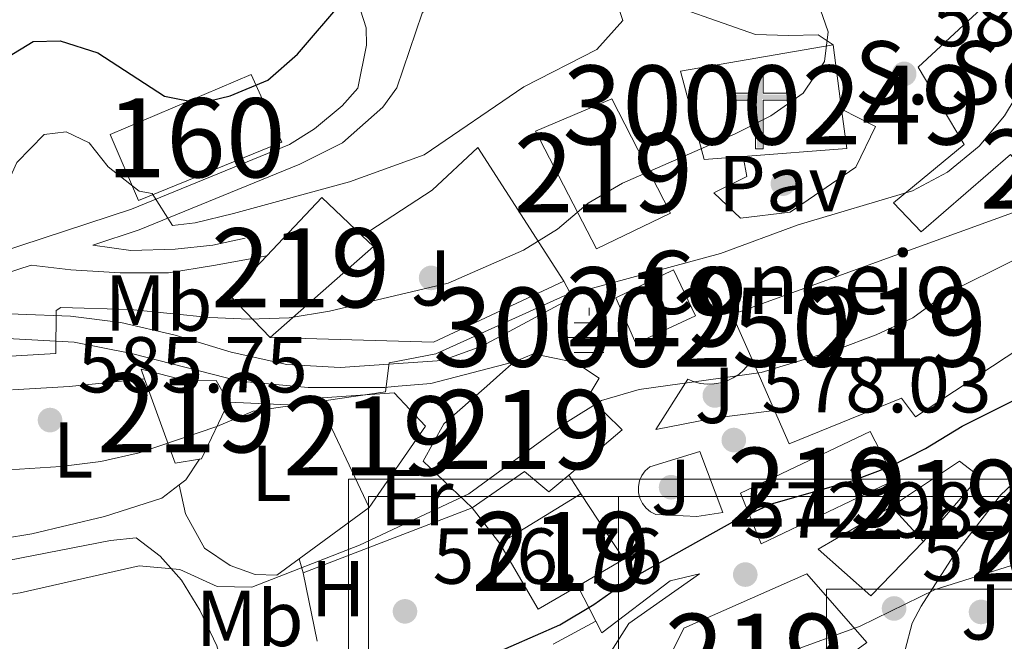
# Model space of a CAD drawing. Units: metres. Extents: x 566493 to 573374, y 4728752 to 4733448.
# Drawn here: x 573155 to 573280, y 4729111 to 4729189 of the extents above; entities that cross this region are included whole.
import ezdxf
from ezdxf.enums import TextEntityAlignment as Align

# ---------------------------------------------------------------- set-up
doc = ezdxf.new("R2010")
doc.units = ezdxf.units.M
doc.header["$MEASUREMENT"] = 0
doc.linetypes.add('DGN Style 3', pattern=[120.01136, 85.7224, -34.28896])
for name, color, linetype, lineweight in [('Nivel 13', 7, 'Continuous', 0), ('Nivel 15', 7, 'Continuous', 0), ('Nivel 16', 7, 'Continuous', 0), ('Nivel 17', 7, 'Continuous', 0), ('Nivel 18', 7, 'Continuous', 0), ('Nivel 21', 7, 'Continuous', 0), ('Nivel 26', 7, 'Continuous', 0), ('Nivel 36', 7, 'Continuous', 0), ('Nivel 37', 7, 'Continuous', 0), ('Nivel 4', 7, 'Continuous', 0), ('Nivel 41', 7, 'Continuous', 0), ('Nivel 44', 7, 'Continuous', 0), ('Nivel 48', 7, 'Continuous', 0), ('Nivel 5', 7, 'Continuous', 0), ('Nivel 52', 7, 'Continuous', 0), ('Nivel 53', 7, 'Continuous', 0), ('Nivel 62', 7, 'Continuous', 0), ('Nivel 7', 7, 'Continuous', 0)]:
    doc.layers.add(name, color=color, linetype=linetype, lineweight=lineweight)
doc.styles.add('Style-Arial', font='txt')
doc.styles.add('Style-Arial Narrow', font='txt')

# ---------------------------------------------------------------- blocks, each defined once
blk = doc.blocks.new('5PATER')
at = {"layer": 'Nivel 7', "linetype": 'Continuous', "lineweight": 0}
h = blk.add_hatch(color=51, dxfattribs=at)
edge = h.paths.add_edge_path()
edge.add_ellipse((0.0141330361366272, 0.009464234113693237), major_axis=(-10.95721237655889, -11.10700355671524), ratio=0.9994222409660316, start_angle=0, end_angle=360)
blk = doc.blocks.new('5PERFI')
at = {"layer": 'Nivel 17', "linetype": 'Continuous', "lineweight": 0}
h = blk.add_hatch(color=7, dxfattribs=at)
edge = h.paths.add_edge_path()
edge.add_arc((0.002866506576538086, -0.03349635004997253), 15.59985471244623, 315.0000000018422, 675.0000000018422)
blk = doc.blocks.new('5ERMIT')
at = {"layer": 'Nivel 15', "linetype": 'Continuous', "lineweight": 0}
blk.add_hatch(color=7, dxfattribs=at).paths.add_polyline_path([(-3.199970215559006, -64.69939744472504), (-3.199970215559006, -58.99945053458214), (-3.199970215559006, -2.999972075223923), (-38.29964330792427, -2.999972075223923), (-38.29964330792427, 2.299978584051132), (-4.899954378604889, 2.299978584051132), (-3.099971145391464, 4.099961817264557), (-3.099971145391464, 26.99974852800369), (3.099971115589142, 26.99974852800369), (3.099971115589142, 4.099961817264557), (4.799955278635025, 2.299978584051132), (38.19964423775673, 2.299978584051132), (38.19964423775673, -2.999972075223923), (2.9999720454216, -2.999972075223923), (2.9999720454216, -64.69939744472504)])
at = {"layer": 'Nivel 15', "color": 7, "linetype": 'Continuous', "lineweight": 0, "flags": 128}
blk.add_lwpolyline([(-4.899954378604889, -4.799955308437347), (-4.899954378604889, -66.49938067793846), (4.799955278635025, -66.49938067793846), (4.799955278635025, -4.799955308437347), (39.99962747097015, -4.799955308437347), (39.99962747097015, 4.099961817264557), (4.799955278635025, 4.099961817264557), (4.799955278635025, 28.79973176121712), (-4.899954378604889, 28.79973176121712), (-4.899954378604889, 4.099961817264557), (-40.0996265411377, 4.099961817264557), (-40.0996265411377, -4.799955308437347), (-4.899954378604889, -4.799955308437347), (-4.899954378604889, -66.49938067793846), (4.799955278635025, -66.49938067793846)], dxfattribs=at)
blk = doc.blocks.new('5NACIE')
at = {"layer": 'Nivel 13', "color": 4, "linetype": 'Continuous', "lineweight": 0, "flags": 128}
for points in [[(0, 28.09973829984665), (0, 37.49965077638626)], [(-18.79982489347458, 18.69982585310936), (18.69982585310936, 18.69982585310936)], [(-37.49965074658394, 0), (37.49965077638626, 0)], [(-18.79982489347458, -18.79982489347458), (18.69982585310936, -18.79982489347458)], [(0, -28.19973737001419), (0, -37.49965074658394)]]:
    blk.add_lwpolyline(points, dxfattribs=at)
blk = doc.blocks.new('5PATER_1')
at = {"layer": 'Nivel 7', "linetype": 'Continuous', "lineweight": 0}
h = blk.add_hatch(color=7, dxfattribs=at)
edge = h.paths.add_edge_path()
edge.add_ellipse((-0.04897427558898926, -0.01491940021514893), major_axis=(-10.95721237083332, -11.1070035509114), ratio=0.9994222409660316, start_angle=0, end_angle=360)

msp = doc.modelspace()

# ---------------------------------------------------------------- linework, layer by layer
at = {"layer": 'Nivel 15', "color": 1, "linetype": 'Continuous', "lineweight": 13, "extrusion": (0.04116404708517574, -0.3135392371440956, 0.9486825960239115), "elevation": -1458620.296089296, "flags": 128}
msp.add_lwpolyline([(1183984.983566638, 4377720.263942007), (1183984.983566642, 4377711.599358926)], dxfattribs=at)
at = {"layer": 'Nivel 15', "color": 1, "linetype": 'Continuous', "lineweight": 13, "extrusion": (0.1125389242370927, -0.3024818176818503, 0.946488109013231), "elevation": -1365412.778765595, "flags": 128}
msp.add_lwpolyline([(2186342.043770958, 4006158.867027074), (2186340.925820556, 4006153.692562185), (2186328.247911952, 4006157.503695008)], dxfattribs=at)
at = {"layer": 'Nivel 15', "color": 51, "linetype": 'Continuous', "lineweight": 13, "extrusion": (-0.07560054598170689, 0.002595265543552413, 0.9971348063547006), "elevation": -30465.65006289117, "flags": 128}
msp.add_lwpolyline([(-4746040.588717237, 409467.6156344861), (-4746048.203845564, 409474.3576460965), (-4746043.552005213, 409479.6454983391)], dxfattribs=at)
at = {"layer": 'Nivel 15', "color": 51, "linetype": 'Continuous', "lineweight": 13, "extrusion": (-0.04989951394900115, 0.02734852241640348, 0.9983797357865858), "elevation": 101329.0539900797, "flags": 128}
msp.add_lwpolyline([(-4422629.750288289, -1767373.658320142), (-4422629.245794844, -1767371.725191494), (-4422612.873758249, -1767377.700316401)], dxfattribs=at)
at = {"layer": 'Nivel 15', "color": 51, "linetype": 'Continuous', "lineweight": 13, "extrusion": (-0.1346219088352936, 0.05949183712246787, 0.9891095303237837), "elevation": 204772.2798213334, "flags": 128}
msp.add_lwpolyline([(-4557284.210110214, -1372087.856366083), (-4557287.029993374, -1372094.786594003), (-4557293.462477263, -1372092.476518027)], dxfattribs=at)
at = {"layer": 'Nivel 15', "color": 51, "linetype": 'Continuous', "lineweight": 13, "extrusion": (0.01140168547758794, -0.02593481978352749, 0.9995986127896868), "elevation": -115527.6320797279, "flags": 128}
msp.add_lwpolyline([(2428036.671834376, 4096910.195704749), (2428036.671834376, 4096917.255251478)], dxfattribs=at)
at = {"layer": 'Nivel 15', "color": 51, "linetype": 'Continuous', "lineweight": 13, "extrusion": (-0.01483624452553296, 0.09416473566205616, 0.9954460750869801), "elevation": 437401.3055044262, "flags": 128}
msp.add_lwpolyline([(-1302218.718395717, -4561375.491100874), (-1302215.570031062, -4561375.491100874), (-1302213.402620118, -4561386.715700189)], dxfattribs=at)
at = {"layer": 'Nivel 15', "color": 51, "linetype": 'Continuous', "lineweight": 13, "extrusion": (0.01870839010076768, -0.03959417323010862, 0.9990406886539016), "elevation": -175936.7232206684, "flags": 128}
msp.add_lwpolyline([(2538609.687455919, 4027122.294118974), (2538609.687455919, 4027137.59386407)], dxfattribs=at)
at = {"layer": 'Nivel 15', "color": 51, "linetype": 'Continuous', "lineweight": 13, "extrusion": (-0.01449446283888936, -0.05524999718311412, 0.998367341392074), "elevation": -269007.3688283414, "flags": 128}
msp.add_lwpolyline([(-645617.9277271908, 4712127.184503615), (-645608.6938370522, 4712130.335784771), (-645603.7946635634, 4712127.222025864), (-645608.1045543123, 4712115.454734877)], dxfattribs=at)
at = {"layer": 'Nivel 15', "color": 51, "linetype": 'Continuous', "lineweight": 13, "extrusion": (-0.02077340933746059, 0.1038670466873029, 0.9943742263740327), "elevation": 479881.1471145115, "flags": 128}
msp.add_lwpolyline([(-1489511.789424106, -4499375.649859034), (-1489507.045374796, -4499369.230163079), (-1489506.790423818, -4499369.230163079)], dxfattribs=at)
at = {"layer": 'Nivel 15', "color": 51, "linetype": 'Continuous', "lineweight": 13, "elevation": 582.62, "flags": 128}
msp.add_lwpolyline([(573216.0799999982, 4729123.130000001), (573226.3299999982, 4729129.41)], dxfattribs=at)
at = {"layer": 'Nivel 15', "color": 51, "linetype": 'Continuous', "lineweight": 13, "extrusion": (0.03336214526595543, 0.02201255347451054, 0.9992008880864673), "elevation": 123806.428538653, "flags": 128}
msp.add_lwpolyline([(3631634.68140682, -3080447.248442009), (3631624.785442997, -3080447.248442013), (3631625.141578089, -3080440.493342623)], dxfattribs=at)
at = {"layer": 'Nivel 15', "color": 51, "linetype": 'Continuous', "lineweight": 13, "extrusion": (-0.1312865650440509, 0.1428991359078982, 0.9809911695809042), "elevation": 601093.4145663322, "flags": 128}
msp.add_lwpolyline([(-3621651.665833805, -3035716.126972392), (-3621651.665833805, -3035722.259337351)], dxfattribs=at)
at = {"layer": 'Nivel 15', "color": 51, "linetype": 'Continuous', "lineweight": 13, "extrusion": (0.009081738457691089, 0.06648669874433777, 0.9977459801556036), "elevation": 320210.8901504509, "flags": 128}
msp.add_lwpolyline([(72077.71103237197, -4752411.243055031), (72082.25993459672, -4752407.666521996), (72088.22104882076, -4752415.266654704)], dxfattribs=at)
at = {"layer": 'Nivel 15', "color": 51, "linetype": 'Continuous', "lineweight": 13}
for points in [[(573302.1600000001, 4729149.300000001, 584.99), (573286.7399999984, 4729140.689999999, 583.64), (573283.9200000018, 4729145.970000001, 583.64), (573297.8900000006, 4729152.76, 584.15), (573280.7600000016, 4729172.4, 590.59), (573269.4600000009, 4729162.609999999, 589.57), (573265.9299999997, 4729166.26, 589.41), (573274.9100000001, 4729173.66, 590.59), (573269.0799999982, 4729183.460000001, 590.9300000000001), (573281.629999999, 4729195.119999999, 589.75)], [(573230.2800000012, 4729179.42, 596.7), (573237.6900000013, 4729164.960000001, 593.99), (573228.3500000015, 4729160.439999999, 593.48), (573220.6099999994, 4729175.33, 596.19), (573230.2800000012, 4729179.42, 596.7)], [(573248.0399999991, 4729146.439999999, 586.17), (573245.5300000012, 4729152.140000001, 586.35), (573282.4100000001, 4729165.51, 585.5), (573286.8099999987, 4729154.790000001, 584.83), (573281.3599999994, 4729154.310000001, 584.83), (573283.4100000001, 4729148.83, 583.64), (573268.7399999984, 4729139.189999999, 583.8100000000001), (573266.9600000009, 4729141.550000001, 584.49), (573252.7399999984, 4729135.76, 585.84), (573250.879999999, 4729139.98, 585.97)], [(573230.7800000012, 4729154.220000001, 587.2), (573238.0700000003, 4729157.77, 587.2), (573240.8599999994, 4729151.970000001, 587.37), (573233.3200000003, 4729148.460000001, 587.2), (573230.7800000012, 4729154.220000001, 587.2)], [(573217.8999999985, 4729146.140000001, 587.45), (573220.3599999994, 4729147.16, 586.95), (573225.6900000013, 4729146.050000001, 586.77), (573228.6799999997, 4729144.050000001, 586.61), (573227.2899999991, 4729141.73, 586.44), (573231.5799999982, 4729137.52, 584.74), (573224.8200000003, 4729131.790000001, 584.99)], [(573171.0899999999, 4729144, 589.1), (573170.6600000001, 4729145.199999999, 588.98), (573176.4699999988, 4729143.73, 590), (573180.1600000001, 4729143.779999999, 589.49), (573181.7300000004, 4729141.029999999, 589.49)], [(573212.5799999982, 4729127.66, 583.72), (573206.370000001, 4729133.560000001, 585.08), (573209, 4729138.300000001, 586.95), (573214.4400000013, 4729143.07, 589.32), (573216.0899999999, 4729144.529999999, 588.4300000000001), (573217.8999999985, 4729146.140000001, 587.45)], [(573246.5899999999, 4729129.5, 581.09), (573262.9899999984, 4729137.310000001, 580.92), (573266.1700000018, 4729131.189999999, 581.4300000000001), (573249.1700000018, 4729123.08, 581.26), (573246.5899999999, 4729129.5, 581.09)], [(573265.6799999997, 4729127.810000001, 578.21), (573274.3000000007, 4729133.57, 578.21), (573276.8200000003, 4729131.609999999, 578.38), (573269.75, 4729123.380000001, 579.4)], [(573224.8200000003, 4729131.790000001, 584.99), (573222.3099999987, 4729129.66, 585.08), (573219.2100000009, 4729132.25, 585.25), (573212.5799999982, 4729127.66, 583.72)], [(573238.25, 4729099.27, 575.16), (573254.8900000006, 4729104.99, 576.17), (573262.5500000007, 4729110.609999999, 576.34), (573254.9499999993, 4729119.290000001, 575.83), (573239.4100000001, 4729112.43, 576), (573235.6700000018, 4729104.92, 577.02), (573238.25, 4729099.27, 575.16)]]:
    msp.add_polyline3d(points, dxfattribs=at)
at = {"layer": 'Nivel 15', "color": 1, "linetype": 'Continuous', "lineweight": 13}
msp.add_polyline3d([(573246.8999999985, 4729172.109999999, 595.0500000000001), (573241.9699999988, 4729171.73, 595.51), (573238.9899999984, 4729182.949999999, 598.57), (573258.3099999987, 4729186.279999999, 598.23)], dxfattribs=at)
at = {"layer": 'Nivel 16', "color": 1, "linetype": 'Continuous', "lineweight": 13, "extrusion": (0.1078518127830537, -0.1656134531020114, 0.9802755585196629), "elevation": -720812.2018870238, "flags": 128}
msp.add_lwpolyline([(3061096.922128852, 3578214.820668375), (3061078.891056098, 3578217.40117516), (3061061.900098346, 3578229.443540154)], dxfattribs=at)
at = {"layer": 'Nivel 16', "color": 1, "linetype": 'Continuous', "lineweight": 13, "extrusion": (-0.01024956250189614, -0.007542567439318606, 0.9999190247939795), "elevation": -40960.88630228325, "flags": 128}
msp.add_lwpolyline([(573175.4047859944, 4728953.267506691), (573166.5438164435, 4728946.74732122)], dxfattribs=at)
at = {"layer": 'Nivel 16', "color": 1, "linetype": 'Continuous', "lineweight": 13, "extrusion": (0.06208700264246379, 0.02396442251526874, 0.9977829977286568), "elevation": 149499.4764854181, "flags": 128}
msp.add_lwpolyline([(4205480.787106362, -2232644.177499115), (4205480.787106361, -2232667.167246833)], dxfattribs=at)
at = {"layer": 'Nivel 16', "color": 1, "linetype": 'Continuous', "lineweight": 13, "extrusion": (-0.05425417639782674, 0.07022040545204433, 0.9960550080199106), "elevation": 301560.6936450631, "flags": 128}
msp.add_lwpolyline([(-3344974.706895467, -3378370.605689529), (-3344974.706895467, -3378376.352949748)], dxfattribs=at)
at = {"layer": 'Nivel 16', "color": 1, "linetype": 'Continuous', "lineweight": 13, "extrusion": (-0.009226879463000385, -0.006797025084843701, 0.9999343304164385), "elevation": -36848.92485100505, "flags": 128}
msp.add_lwpolyline([(573171.6560256556, 4728979.956568142), (573168.8457761928, 4728977.886520324)], dxfattribs=at)
at = {"layer": 'Nivel 16', "color": 1, "linetype": 'Continuous', "lineweight": 13, "extrusion": (0.07613971045278621, -0.3658936085647781, 0.9275368519382995), "elevation": -1686171.726831733, "flags": 128}
msp.add_lwpolyline([(1524625.18285219, 4186332.75942364), (1524625.18285219, 4186342.284973493)], dxfattribs=at)
at = {"layer": 'Nivel 16', "color": 1, "linetype": 'Continuous', "lineweight": 13, "elevation": 576.67, "flags": 128}
msp.add_lwpolyline([(573228.2600000016, 4729113.290000001), (573225.9499999993, 4729117.73)], dxfattribs=at)
at = {"layer": 'Nivel 16', "color": 1, "linetype": 'Continuous', "lineweight": 13, "extrusion": (-0.02441250796579887, -0.01301700147991859, 0.9996172203034978), "elevation": -74976.6147999764, "flags": 128}
msp.add_lwpolyline([(-3903254.091723649, 2729845.404858232), (-3903254.091723649, 2729851.54956327)], dxfattribs=at)
at = {"layer": 'Nivel 16', "color": 1, "linetype": 'Continuous', "lineweight": 13}
for points in [[(573259.379999999, 4729178.130000001, 592.45), (573263.6600000001, 4729175.93, 592.11), (573261.1799999997, 4729170.790000001, 591.77), (573252.879999999, 4729165.1, 590.9300000000001), (573246.5799999982, 4729164.33, 590.25), (573243.1799999997, 4729167.550000001, 590.25), (573247.379999999, 4729169.58, 591.6), (573246.8999999985, 4729172.109999999, 591.6)], [(573198.6600000001, 4729162.09, 594.49), (573207.5300000012, 4729167.869999999, 595), (573213.3099999987, 4729173.279999999, 595.17), (573224.1799999997, 4729156.33, 588.04)], [(573269.75, 4729123.380000001, 573.96), (573263.0599999987, 4729116.52, 573.62), (573256.3999999985, 4729122.41, 575.15), (573265.6799999997, 4729127.810000001, 575.3100000000001)], [(573228.2600000016, 4729113.290000001, 576.67), (573229.0199999996, 4729111.84, 576.67), (573237.6499999985, 4729118.390000001, 575.14), (573241.370000001, 4729119.279999999, 573.96)]]:
    msp.add_polyline3d(points, dxfattribs=at)
at = {"layer": 'Nivel 18', "color": 1, "linetype": 'DGN Style 3', "lineweight": 13}
msp.add_polyline3d([(573166.7600000016, 4729174.92, 600.01), (573184.6099999994, 4729182.5, 600.69), (573188.5, 4729173.960000001, 599.84), (573170.3200000003, 4729166.58, 599.5), (573166.7600000016, 4729174.92, 600.01)], dxfattribs=at)
at = {"layer": 'Nivel 21', "color": 7, "linetype": 'Continuous', "lineweight": 13, "elevation": 578.53, "flags": 128}
msp.add_lwpolyline([(573226.3299999982, 4729129.41), (573224.8200000003, 4729131.790000001)], dxfattribs=at)
at = {"layer": 'Nivel 21', "color": 7, "linetype": 'DGN Style 3', "lineweight": 0}
for points in [[(573187.1900000013, 4729195.51, 601.28), (573192.0700000003, 4729194.779999999, 600.6), (573194.7100000009, 4729193.83, 600.09), (573196.6900000013, 4729192.540000001, 599.92), (573198.4299999997, 4729190.640000001, 599.07), (573199.1799999997, 4729188.439999999, 598.57), (573199.2199999988, 4729186.210000001, 597.89), (573198.1099999994, 4729180.77, 597.21), (573196.1400000006, 4729178.550000001, 596.87), (573192.620000001, 4729175.640000001, 596.53), (573189.4699999988, 4729173.630000001, 596.53), (573169.4600000009, 4729165.460000001, 595.51), (573137.5799999982, 4729155.07, 591.61), (573127.6099999994, 4729152.529999999, 590.08), (573116.4200000018, 4729150.27, 589.07), (573107.5399999991, 4729149.43, 588.39), (573096.2300000004, 4729150.189999999, 587.54), (573061.9699999988, 4729154.540000001, 586.69), (573051.9100000001, 4729155.449999999, 586.01), (573036.8599999994, 4729155.23, 585.33), (573027.0399999991, 4729154.279999999, 585.16)], [(573164.5399999991, 4729160.92, 593.9), (573169.379999999, 4729160.210000001, 594.07), (573174.9800000004, 4729160.4, 593.73), (573179.7300000004, 4729160.890000001, 593.39), (573183.8599999994, 4729161.810000001, 593.0500000000001)], [(573126.1400000006, 4729149.390000001, 589.9), (573137.6000000015, 4729149.040000001, 590.59), (573147.6900000013, 4729149.109999999, 590.59), (573154.5199999996, 4729149.050000001, 590.08), (573162.1799999997, 4729148.619999999, 589.23), (573169.4499999993, 4729147.199999999, 588.38), (573183.129999999, 4729143.689999999, 586.35), (573191.8200000003, 4729142.890000001, 585.84), (573201.5199999996, 4729142.9, 585.16), (573202.7100000009, 4729143, 585.02), (573207.3399999999, 4729143.41, 584.48), (573217.8999999985, 4729146.140000001, 584.14)]]:
    msp.add_polyline3d(points, dxfattribs=at)
at = {"layer": 'Nivel 21', "color": 7, "linetype": 'Continuous', "lineweight": 0}
for points in [[(573164.5399999991, 4729160.92, 593.9), (573170.4200000018, 4729162.84, 595.51), (573190.7600000016, 4729171.140000001, 596.53), (573196.1499999985, 4729173.880000001, 596.53), (573201.2600000016, 4729178.390000001, 597.21), (573203.0599999987, 4729180.83, 597.5500000000001), (573206.2600000016, 4729190.27, 598.4), (573208.3099999987, 4729192.880000001, 598.57), (573210.4899999984, 4729194.35, 598.23), (573213.5300000012, 4729195, 598.0600000000001), (573217.4899999984, 4729195.300000001, 597.21), (573222.0700000003, 4729195.15, 596.19), (573228.1000000015, 4729194.26, 594.83), (573234.5, 4729192.529999999, 593.8100000000001), (573248.4600000009, 4729187.57, 591.61), (573252.6499999985, 4729187.460000001, 591.27), (573256.4100000001, 4729187.550000001, 590.59), (573258.3099999987, 4729186.279999999, 590.76)], [(573186.5700000003, 4729159.540000001, 593.0500000000001), (573179.8299999982, 4729158.33, 592.88), (573174.129999999, 4729157.380000001, 593.22), (573168.0100000016, 4729157.390000001, 593.89), (573161.7600000016, 4729157.800000001, 594.23), (573156.7600000016, 4729158.390000001, 594.23), (573139.1799999997, 4729152.66, 590.76), (573155.1000000015, 4729152.16, 590.59), (573161.7300000004, 4729151.92, 589.57), (573168.1000000015, 4729151.119999999, 588.72), (573174.9800000004, 4729149.49, 587.71), (573182.0799999982, 4729147.359999999, 586.86), (573189.1400000006, 4729145.779999999, 585.84), (573195.8900000006, 4729145.4, 585.5), (573208.7800000012, 4729146.290000001, 585.16), (573213.8099999987, 4729148.109999999, 584.99), (573225.3099999987, 4729154.279999999, 584.99), (573224.1799999997, 4729156.33, 584.99)]]:
    msp.add_polyline3d(points, dxfattribs=at)
at = {"layer": 'Nivel 21', "color": 7, "linetype": 'Continuous', "lineweight": 13}
for points in [[(573248.0399999991, 4729146.439999999, 580.9), (573247.5599999987, 4729145.74, 580.77), (573247, 4729145.1, 580.65), (573246.3500000015, 4729144.550000001, 580.5500000000001), (573245.6400000006, 4729144.09, 580.46), (573244.870000001, 4729143.73, 580.39), (573244.0500000007, 4729143.470000001, 580.34), (573243.2199999988, 4729143.34, 580.3100000000001), (573242.3599999994, 4729143.310000001, 580.3000000000001), (573241.5199999996, 4729143.41, 580.3100000000001), (573240.6900000013, 4729143.609999999, 580.34), (573239.8999999985, 4729143.93, 580.39), (573235.8299999982, 4729137.550000001, 579.04), (573243.1999999993, 4729139, 579.04), (573250.879999999, 4729139.98, 579.5500000000001)], [(573244.3200000003, 4729127.050000001, 575.14), (573241.4299999997, 4729134.77, 577.51), (573235.0700000003, 4729132.85, 578.19), (573234.5100000016, 4729132.35, 578.15), (573234.0799999982, 4729131.75, 578.07), (573233.7800000012, 4729131.07, 577.95), (573233.6400000006, 4729130.34, 577.8100000000001), (573233.6600000001, 4729129.6, 577.65), (573233.8299999982, 4729128.869999999, 577.47), (573234.1600000001, 4729128.210000001, 577.29), (573234.6099999994, 4729127.619999999, 577.11), (573235.1900000013, 4729127.15, 576.94), (573235.8500000015, 4729126.810000001, 576.79), (573241.0300000012, 4729126.540000001, 575.65), (573244.3200000003, 4729127.050000001, 575.14)], [(573289.2600000016, 4729130.99, 570.5600000000001), (573288.3399999999, 4729133.09, 571.24), (573286.0700000003, 4729133.85, 572.09), (573283.3099999987, 4729132.84, 572.26), (573279.4800000004, 4729129.25, 571.71), (573273.5599999987, 4729121.57, 570.4300000000001), (573269.4400000013, 4729115.210000001, 570.04), (573268.3200000003, 4729113.040000001, 569.88), (573267.4200000018, 4729109.65, 569.54), (573267.6099999994, 4729107.99, 569.37), (573268.620000001, 4729106.23, 568.86), (573269.9899999984, 4729105.92, 568.69), (573272.3299999982, 4729106.119999999, 568.69), (573278.2699999996, 4729107.93, 568.53), (573282.9800000004, 4729109.6, 568.6800000000001), (573288.3299999982, 4729112.529999999, 568.69), (573291.2899999991, 4729114.609999999, 568.69), (573291.2300000004, 4729122.73, 568.86)], [(573229.1099999994, 4729104.17, 571.24), (573229.8399999999, 4729108.960000001, 571.24), (573232.4100000001, 4729113.01, 571.75), (573241.370000001, 4729119.279999999, 573.27)]]:
    msp.add_polyline3d(points, dxfattribs=at)
at = {"layer": 'Nivel 36', "color": 92, "linetype": 'Continuous', "lineweight": 0, "extrusion": (0.09764430440610362, -0.8637973684289255, 0.4942870584107089), "elevation": -4028765.88420297, "flags": 128}
msp.add_lwpolyline([(1100729.868315957, 2291448.221779356), (1100737.043486886, 2291447.497057268), (1100746.623254959, 2291447.301497339)], dxfattribs=at)
at = {"layer": 'Nivel 36', "color": 92, "linetype": 'Continuous', "lineweight": 0, "flags": 128}
for points, elevation in [([(573181.7300000004, 4729141.029999999), (573190.2399999984, 4729140.630000001), (573193, 4729141.52)], 583.5500000000001), ([(573191.1799999997, 4729119.4), (573190.6700000018, 4729121.18)], 580.33)]:
    msp.add_lwpolyline(points, dxfattribs=dict(at, elevation=elevation))
at = {"layer": 'Nivel 36', "color": 92, "linetype": 'Continuous', "lineweight": 0, "extrusion": (0.1009134046578833, -0.06884015201468006, 0.9925107144161972), "elevation": -267132.239304501, "flags": 128}
msp.add_lwpolyline([(4229705.0217693, 2175195.543617766), (4229701.898629852, 2175195.543617764), (4229700.902196601, 2175195.871063594)], dxfattribs=at)
at = {"layer": 'Nivel 36', "color": 92, "linetype": 'Continuous', "lineweight": 0}
for points in [[(573147.5599999987, 4729086.060000001, 572.1800000000001), (573145.8500000015, 4729088.439999999, 573.87), (573146.0300000012, 4729088.810000001, 573.87), (573149.379999999, 4729089.57, 574.72), (573156.379999999, 4729091.82, 575.57), (573169.879999999, 4729098.18, 577.27), (573174.0799999982, 4729100.83, 577.85), (573179.6999999993, 4729105.15, 578.7), (573180.2899999991, 4729105.859999999, 578.79), (573180.9400000013, 4729107.83, 578.96), (573180.2399999984, 4729110.16, 579.13), (573178.1099999994, 4729114.689999999, 579.28), (573175.7600000016, 4729118.470000001, 579.64), (573173.0599999987, 4729121.51, 579.98), (573170.0399999991, 4729123.83, 580.49), (573166.7699999996, 4729123.52, 580.66), (573150.5, 4729120.359999999, 580.83), (573140.5, 4729120.189999999, 581.16), (573135.3399999999, 4729120.949999999, 581.51), (573133.5300000012, 4729122.790000001, 582.19), (573132.379999999, 4729125.949999999, 583.03), (573132.870000001, 4729133.810000001, 585.07)], [(573175.4899999984, 4729130.57, 585.12), (573173.2899999991, 4729128.880000001, 585.25), (573166.0199999996, 4729126.57, 585.25), (573156.8399999999, 4729124.369999999, 583.89), (573153.2399999984, 4729123.76, 583.78)], [(573187.8599999994, 4729119.109999999, 582.19), (573185.1099999994, 4729119.220000001, 582.19), (573181.9400000013, 4729120.33, 582.19), (573178.6900000013, 4729122.529999999, 582.19), (573176.3000000007, 4729126.869999999, 582.87), (573175.4899999984, 4729130.57, 583.04)]]:
    msp.add_polyline3d(points, dxfattribs=at)
at = {"layer": 'Nivel 4', "color": 30, "linetype": 'Continuous', "lineweight": 30, "flags": 128}
for points, elevation in [([(573031.8299999982, 4729183.380000001), (573041.8000000007, 4729179.939999999), (573062.1700000018, 4729175.699999999), (573077.5599999987, 4729173.43), (573108.1000000015, 4729168.02), (573113.2600000016, 4729167.59), (573123.4699999988, 4729168.109999999), (573128.620000001, 4729169.01), (573138.6600000001, 4729171.52), (573143.2899999991, 4729173.42), (573147.5899999999, 4729176.49), (573150.9800000004, 4729180.42), (573153.7300000004, 4729184.699999999), (573157, 4729186.699999999), (573160.4100000001, 4729186.76), (573165.1900000013, 4729185.27), (573173.6099999994, 4729179.75), (573178.1099999994, 4729178.880000001), (573181.9600000009, 4729179.83), (573186.7100000009, 4729181.790000001), (573190.4699999988, 4729185.1), (573196.3399999999, 4729191.91)], 600.01), ([(573150.3200000003, 4729093.130000001), (573160.7899999991, 4729092.99), (573165.7899999991, 4729093.17), (573170.7600000016, 4729093.77), (573175.8099999987, 4729094.720000001), (573185.4400000013, 4729097.76), (573195.1999999993, 4729101.800000001), (573214.4499999993, 4729108.77), (573223.6700000018, 4729112.84), (573228, 4729115.4), (573232.3200000003, 4729118.449999999), (573245.9600000009, 4729126.1), (573250.5100000016, 4729128.17), (573260.7199999988, 4729131.050000001), (573265.5300000012, 4729132.890000001), (573270, 4729135.140000001), (573274.620000001, 4729138), (573297.5300000012, 4729149.42)], 575.01)]:
    msp.add_lwpolyline(points, dxfattribs=dict(at, elevation=elevation))
at = {"layer": 'Nivel 5', "color": 30, "linetype": 'Continuous', "lineweight": 0, "flags": 128}
for points, elevation in [([(573145.0300000012, 4729115.359999999), (573155.3399999999, 4729116.890000001), (573170.4400000013, 4729120.32), (573175.5899999999, 4729119.83), (573180.2899999991, 4729117.699999999), (573184.6999999993, 4729117.6), (573198.3399999999, 4729122.91), (573212.1799999997, 4729129.43), (573224.6999999993, 4729138.59), (573228.9499999993, 4729141.24), (573233.75, 4729142.630000001), (573249.1799999997, 4729144.790000001), (573258.8000000007, 4729147.689999999), (573263.7399999984, 4729149.550000001), (573268.3999999985, 4729151.689999999), (573272.4400000013, 4729154.640000001), (573281.7899999991, 4729159.310000001), (573285.9800000004, 4729162.060000001), (573289.8299999982, 4729165.25), (573296.8099999987, 4729172.91), (573299.3900000006, 4729177.189999999), (573299.8999999985, 4729181.42), (573299.4899999984, 4729191.470000001)], 580.01), ([(573149.1099999994, 4729146.560000001), (573159.879999999, 4729147.18), (573159.9299999997, 4729152.65), (573160.4800000004, 4729153), (573169.3200000003, 4729152.76), (573179.3599999994, 4729151.74), (573184.3500000015, 4729151.52), (573189.4200000018, 4729151.699999999), (573194.5100000016, 4729152.560000001), (573209.5599999987, 4729156.109999999), (573219.0700000003, 4729160.26), (573223.4100000001, 4729162.93), (573227.3000000007, 4729166.220000001), (573231.620000001, 4729168.75), (573245.8900000006, 4729174.99), (573250.3900000006, 4729177.27), (573254.4899999984, 4729180.15), (573257.2199999988, 4729184.15), (573257.6700000018, 4729187.93), (573256.379999999, 4729191.66)], 590.01), ([(573170.4200000018, 4729134.619999999), (573180.2600000016, 4729137.93), (573184.870000001, 4729139.9), (573201.6099999994, 4729142.35), (573202.0700000003, 4729146), (573207.9899999984, 4729147.15), (573224.2199999988, 4729154.51), (573244.0300000012, 4729159.83), (573253.8599999994, 4729163.49), (573268.370000001, 4729167.790000001), (573272.7899999991, 4729170.130000001), (573276.8000000007, 4729173.449999999), (573280, 4729177.290000001), (573282.6900000013, 4729181.77), (573284.7600000016, 4729186.52), (573286.1499999985, 4729191.34)], 585.01), ([(573153.1900000013, 4729167.52), (573154.9400000013, 4729171.359999999), (573158.4100000001, 4729174.92), (573161.1600000001, 4729175.26), (573164.1000000015, 4729173.869999999), (573166.5, 4729170.84), (573170.4100000001, 4729167.720000001), (573172.0500000007, 4729167.439999999), (573174.629999999, 4729163.4), (573177.5, 4729163.73), (573182.3599999994, 4729164.93), (573197.0700000003, 4729168.91), (573206.5100000016, 4729172.33), (573219.120000001, 4729180.939999999), (573228.3599999994, 4729185.66), (573231.6799999997, 4729189.33), (573231.0500000007, 4729191.23)], 595.01), ([(573022.4699999988, 4729149.460000001), (573042.9600000009, 4729148.810000001), (573063.5, 4729146.619999999), (573083.7600000016, 4729142.51), (573099.0799999982, 4729138.24), (573119.2600000016, 4729135.67), (573139.8200000003, 4729132.560000001), (573144.8099999987, 4729132.18), (573149.9800000004, 4729132.210000001), (573160.5100000016, 4729132.890000001), (573165.5500000007, 4729133.51), (573170.4200000018, 4729134.619999999)], 585.01), ([(573135.0100000016, 4729074.689999999), (573156.0700000003, 4729074.26), (573171.2600000016, 4729075.58), (573176.4600000009, 4729076.439999999), (573181.5700000003, 4729077.59), (573191.2600000016, 4729081.040000001), (573195.9699999988, 4729083.24), (573200.0199999996, 4729086.210000001), (573204.4800000004, 4729088.73), (573209.0700000003, 4729090.689999999), (573218.9800000004, 4729093.439999999), (573223.4800000004, 4729095.630000001), (573227.129999999, 4729099.300000001), (573229.9299999997, 4729103.460000001), (573237.4100000001, 4729104.93), (573252.2399999984, 4729109.189999999), (573261.7300000004, 4729112.65), (573271.2199999988, 4729117.290000001), (573280.8999999985, 4729120.359999999), (573285.5199999996, 4729122.26), (573290.1400000006, 4729124.77), (573303.0500000007, 4729133.040000001), (573312.120000001, 4729137.99), (573320.7100000009, 4729143.33)], 570.01)]:
    msp.add_lwpolyline(points, dxfattribs=dict(at, elevation=elevation))
at = {"layer": 'Nivel 52', "color": 1, "linetype": 'Continuous', "lineweight": 13}
for points in [[(573302.1600000001, 4729149.300000001, 584.99), (573307.9600000009, 4729152.529999999, 585.5), (573299.6099999994, 4729161.52, 586.35), (573306.7199999988, 4729168.119999999, 586.35), (573281.629999999, 4729195.119999999, 589.75), (573269.0799999982, 4729183.460000001, 590.9300000000001), (573274.9100000001, 4729173.66, 590.59), (573265.9299999997, 4729166.26, 589.41), (573269.4600000009, 4729162.609999999, 589.57), (573280.7600000016, 4729172.4, 590.59), (573297.8900000006, 4729152.76, 584.15), (573283.9200000018, 4729145.970000001, 583.64), (573286.7399999984, 4729140.689999999, 583.64)], [(573259.379999999, 4729178.130000001, 595.49), (573258.3099999987, 4729186.279999999, 598.23), (573238.9899999984, 4729182.949999999, 598.57), (573241.9699999988, 4729171.73, 595.51), (573246.8999999985, 4729172.109999999, 595.0500000000001), (573260.0399999991, 4729173.15, 593.82)], [(573187.0100000016, 4729149.23, 596.53), (573200.1099999994, 4729160.720000001, 596.87), (573198.6600000001, 4729162.09, 596.76), (573193.5500000007, 4729166.92, 596.36), (573186.5700000003, 4729159.540000001, 595.85), (573181.879999999, 4729154.58, 595.51)], [(573250.879999999, 4729139.98, 585.97), (573252.7399999984, 4729135.76, 585.84), (573266.9600000009, 4729141.550000001, 584.49), (573268.7399999984, 4729139.189999999, 583.8100000000001), (573283.4100000001, 4729148.83, 583.64), (573281.3599999994, 4729154.310000001, 584.83), (573286.8099999987, 4729154.790000001, 584.83), (573282.4100000001, 4729165.51, 585.5), (573245.5300000012, 4729152.140000001, 586.35), (573248.0399999991, 4729146.439999999, 586.17)], [(573224.8200000003, 4729131.790000001, 584.99), (573231.5799999982, 4729137.52, 584.74), (573227.2899999991, 4729141.73, 586.44), (573228.6799999997, 4729144.050000001, 586.61), (573225.6900000013, 4729146.050000001, 586.77), (573220.3599999994, 4729147.16, 586.95), (573217.8999999985, 4729146.140000001, 587.45), (573216.0899999999, 4729144.529999999, 588.4300000000001), (573214.4400000013, 4729143.07, 589.32), (573209, 4729138.300000001, 586.95), (573206.370000001, 4729133.560000001, 585.08), (573212.5799999982, 4729127.66, 583.72), (573219.2100000009, 4729132.25, 585.25), (573222.3099999987, 4729129.66, 585.08)], [(573178.0799999982, 4729133.790000001, 590.17), (573178.3299999982, 4729133.84, 590.17), (573181.7300000004, 4729141.029999999, 589.49), (573180.1600000001, 4729143.779999999, 589.49), (573176.4699999988, 4729143.73, 590), (573170.6600000001, 4729145.199999999, 588.98), (573171.0899999999, 4729144, 589.1), (573174.9699999988, 4729133.300000001, 590.17)], [(573225.9499999993, 4729117.73, 582.89), (573231.7800000012, 4729121.15, 582.62), (573226.3299999982, 4729129.41, 582.62), (573216.0799999982, 4729123.130000001, 582.62), (573220.9600000009, 4729114.810000001, 583.13)], [(573238.25, 4729099.27, 575.16), (573254.8900000006, 4729104.99, 576.17), (573262.5500000007, 4729110.609999999, 576.34), (573254.9499999993, 4729119.290000001, 575.83), (573239.4100000001, 4729112.43, 576), (573235.6700000018, 4729104.92, 577.02)]]:
    msp.add_polyline3d(points, close=True, dxfattribs=at)
for points in [[(573230.2800000012, 4729179.42, 596.7), (573220.6099999994, 4729175.33, 596.19), (573228.3500000015, 4729160.439999999, 593.48), (573237.6900000013, 4729164.960000001, 593.99)], [(573230.7800000012, 4729154.220000001, 587.2), (573233.3200000003, 4729148.460000001, 587.2), (573240.8599999994, 4729151.970000001, 587.37), (573238.0700000003, 4729157.77, 587.2)], [(573199.5300000012, 4729127.699999999, 586.1), (573206.6799999997, 4729137.970000001, 586.77), (573202.7300000004, 4729142.220000001, 586.95), (573193, 4729141.52, 586.77)], [(573246.5899999999, 4729129.5, 581.09), (573249.1700000018, 4729123.08, 581.26), (573266.1700000018, 4729131.189999999, 581.4300000000001), (573262.9899999984, 4729137.310000001, 580.92)], [(573269.75, 4729123.380000001, 579.4), (573276.8200000003, 4729131.609999999, 578.38), (573274.3000000007, 4729133.57, 578.21), (573265.6799999997, 4729127.810000001, 578.21)]]:
    msp.add_3dface(points, dxfattribs=at)
at = {"layer": 'Nivel 52', "color": 1, "linetype": 'Continuous', "lineweight": 0}
msp.add_3dface([(573230.7800000012, 4729154.220000001, 587.2), (573233.3200000003, 4729148.460000001, 587.2), (573240.8599999994, 4729151.970000001, 587.37), (573238.0700000003, 4729157.77, 587.2)], dxfattribs=at)
at = {"layer": 'Nivel 53', "color": 1, "linetype": 'Continuous', "lineweight": 0}
msp.add_3dface([(573166.7600000016, 4729174.92, 600.01), (573170.3200000003, 4729166.58, 599.5), (573188.5, 4729173.960000001, 599.84), (573184.6099999994, 4729182.5, 600.69)], dxfattribs=at)
at = {"layer": 'Nivel 62', "color": 4, "linetype": 'Continuous', "lineweight": 0}
for points in [[(573196.9299999997, 4729057.949999999, 560.6800000000001), (573196.9299999997, 4729131.26, 566.3100000000001), (573358.6600000001, 4729131.26, 571.9300000000001), (573358.6600000001, 4729057.949999999, 566.3100000000001)], [(573199.4499999993, 4729058.52, 560.86), (573199.4499999993, 4729129.09, 564.57), (573358.6400000006, 4729129.09, 568.29), (573358.6400000006, 4729058.51, 564.57)], [(573231.1099999994, 4729086.5, 560.97), (573231.1099999994, 4729129.09, 564.63), (573358.6400000006, 4729129.09, 568.29), (573358.6400000006, 4729086.49, 564.63)], [(573257.4800000004, 4729081.27, -18.04), (573257.4800000004, 4729117.369999999, 0.01), (573293.5799999982, 4729117.369999999, 18.06), (573293.5799999982, 4729081.27, 0.01)]]:
    msp.add_3dface(points, dxfattribs=at)

# ---------------------------------------------------------------- block references
at = {"layer": 'Nivel 13', "color": 4, "linetype": 'Continuous', "lineweight": 0, "xscale": 0.1000009313241567, "yscale": 0.1000009313241567, "zscale": 0.1000009313241567}
msp.add_blockref('5NACIE', (573227.3999999985, 4729149.210000001, 582.98), dxfattribs=at)
at = {"layer": 'Nivel 15', "color": 7, "linetype": 'Continuous', "lineweight": 0, "xscale": 0.1000009313241567, "yscale": 0.1000009313241567, "zscale": 0.1000009313241567}
msp.add_blockref('5ERMIT', (573248.9800000004, 4729179.73, 590.37), dxfattribs=at)
at = {"layer": 'Nivel 17', "color": 7, "linetype": 'Continuous', "lineweight": 0, "xscale": 0.1000009313241567, "yscale": 0.1000009313241567, "zscale": 0.1000009313241567}
for p in [(573251.9400000013, 4729168.689999999, 590.67), (573207.3900000006, 4729156.76, 590), (573243.3200000003, 4729141.880000001, 579.82), (573237.7800000012, 4729130.26, 577.44), (573277.0300000012, 4729114.470000001, 569.64)]:
    msp.add_blockref('5PERFI', p, dxfattribs=at)
at = {"layer": 'Nivel 7', "color": 7, "linetype": 'Continuous', "lineweight": 0, "xscale": 0.1000009313241567, "yscale": 0.1000009313241567, "zscale": 0.1000009313241567}
for p in [(573267.3000000007, 4729182.59, 588.12), (573247.1799999997, 4729119.199999999, 572.99), (573266.0199999996, 4729114.91, 570.15)]:
    msp.add_blockref('5PATER_1', p, dxfattribs=at)
at = {"layer": 'Nivel 7', "color": 51, "linetype": 'Continuous', "lineweight": 0, "xscale": 0.1000009313241567, "yscale": 0.1000009313241567, "zscale": 0.1000009313241567}
for p in [(573159.129999999, 4729138.76, 585.76), (573245.7199999988, 4729136.23, 578.04), (573204.0799999982, 4729114.540000001, 576.77)]:
    msp.add_blockref('5PATER', p, dxfattribs=at)

# ---------------------------------------------------------------- texts
at = {"layer": 'Nivel 26', "color": 7, "linetype": 'Continuous', "lineweight": 0, "style": 'Style-Arial'}
msp.add_text('Pav', height=6.99996, dxfattribs=at).set_placement((573251.9423970357, 4729168.689979998, 590.67), align=Align.MIDDLE_CENTER)
at = {"layer": 'Nivel 26', "color": 92, "linetype": 'Continuous', "lineweight": 0, "style": 'Style-Arial'}
for p in [(573207.3907015733, 4729156.759979999, 590), (573243.320701573, 4729141.87998, 579.82), (573237.7807015739, 4729130.259979999, 577.44), (573277.0307015739, 4729114.46998, 569.64)]:
    msp.add_text('J', height=6.99996, dxfattribs=at).set_placement(p, align=Align.MIDDLE_CENTER)
at = {"layer": 'Nivel 37', "color": 92, "linetype": 'Continuous', "lineweight": 0, "style": 'Style-Arial Narrow'}
for s, p in [('Mb', (573172.8948305845, 4729153.569979999, 590.74)), ('L', (573162.0531471036, 4729134.979979999, 585.24)), ('L', (573187.1731471047, 4729132.009979999, 583.0600000000001)), ('Er', (573205.5508149974, 4729128.919979999, 580.74)), ('H', (573195.5992019698, 4729117.429979999, 575.78)), ('Mb', (573184.4248305857, 4729113.63998, 579.19))]:
    msp.add_text(s, height=6.99996, dxfattribs=at).set_placement(p, align=Align.MIDDLE_CENTER)
at = {"layer": 'Nivel 41', "color": 7, "linetype": 'Continuous', "lineweight": 0, "style": 'Style-Arial'}
for s, p in [('588.12', (573270.8000000007, 4729186.09, 588.12)), ('585.75', (573162.629999999, 4729142.26, 585.76)), ('578.03', (573249.2199999988, 4729139.73, 578.04)), ('572.98', (573246.9200000018, 4729123.869999999, 572.99)), ('570.14', (573269.5199999996, 4729118.41, 570.15)), ('576.76', (573207.5799999982, 4729118.040000001, 576.77))]:
    msp.add_text(s, height=6.99996, dxfattribs=at).set_placement(p)
at = {"layer": 'Nivel 44', "color": 51, "linetype": 'Continuous', "lineweight": 0, "style": 'Style-Arial'}
msp.add_text('S. Sebastian', height=7.999980000000001, dxfattribs=at).set_placement((573261.0100000016, 4729178.73, 588.52))
at = {"layer": 'Nivel 44', "color": 7, "linetype": 'Continuous', "lineweight": 0, "style": 'Style-Arial'}
msp.add_text('Concejo', height=7.999980000000001, dxfattribs=at).set_placement((573233.7699999996, 4729152.189999999, 583.49))
at = {"layer": 'Nivel 48', "color": 1, "linetype": 'Continuous', "lineweight": 0, "style": 'Style-Arial Narrow'}
for s, p in [('3000249', (573250.5347092636, 4729178.649979999, 590.1800000000001)), ('160', (573177.6046221033, 4729174.499979999, 598.07)), ('219', (573229.2046221048, 4729170.03998, 590.7)), ('219', (573288.2146221027, 4729170.519979998, 581.5500000000001)), ('219', (573190.8546221033, 4729158.03998, 592.11)), ('219', (573235.784622103, 4729153.099979999, 583.6)), ('3000250', (573234.1247092634, 4729150.519979998, 582.9300000000001)), ('219', (573266.3946221024, 4729150.53998, 579.94)), ('219', (573176.4246221036, 4729139.669979999, 585.14)), ('219', (573218.9246221036, 4729137.559979999, 581.0600000000001)), ('219', (573199.9646221027, 4729136.749979999, 583.59)), ('219', (573256.234622106, 4729130.249979999, 575.19)), ('219', (573271.2446221039, 4729128.70998, 572.91)), ('219', (573286.904622104, 4729123.329979999, 570.04)), ('219', (573223.8246221058, 4729122.109979998, 577.6)), ('219', (573248.3346221037, 4729109.229979999, 570.3000000000001))]:
    msp.add_text(s, height=9.99996, dxfattribs=at).set_placement(p, align=Align.MIDDLE_CENTER)

doc.saveas('drawing.dxf')
